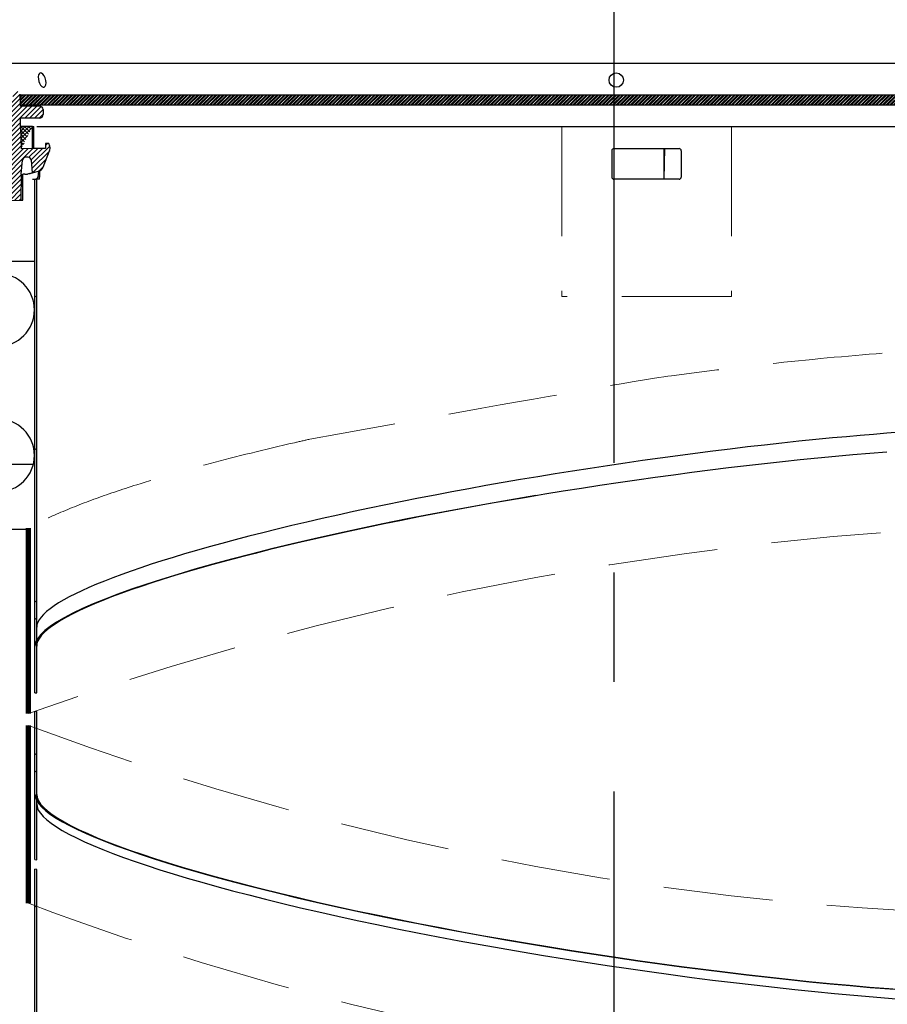
# Model space of a CAD drawing. Extents: x -1314 to -909, y 502 to 772.
# Drawn here: x -1106 to -1086, y 678 to 700 of the extents above; entities that cross this region are included whole.
import ezdxf

# ---------------------------------------------------------------- set-up
doc = ezdxf.new("R2010")
doc.units = 0
doc.header["$LTSCALE"] = 2
doc.header["$MEASUREMENT"] = 0
for name, pattern in [('CENTERX2', [20.32, 12.7, -2.54, 2.54, -2.54]), ('DASHED', [0.75, 0.5, -0.25]), ('HIDDEN', [1.905, 1.27, -0.635])]:
    doc.linetypes.add(name, pattern=pattern)
for name, color, linetype in [('Bold', 5, 'CONTINUOUS'), ('VELUX-Dims', 8, 'CONTINUOUS'), ('VELUX-Hatch', 8, 'CONTINUOUS'), ('VELUX_Bldg.Construction', 3, 'CONTINUOUS'), ('VELUX_Sun Tunnel', 7, 'CONTINUOUS'), ('VELUX_Tape', 5, 'CONTINUOUS')]:
    doc.layers.add(name, color=color, linetype=linetype)
doc.linetypes.add('ZIGZAG', pattern='A,0.0001,-0.2,[131,ltypeshp.shx,S=0.2,R=0,X=-0.2,Y=0],-0.4,[131,ltypeshp.shx,S=0.2,R=180,X=0.2,Y=0],-0.2', length=0.8001)
pattern_1 = [(45, (-1181.9927, 536.503), (-1.767767, 1.767767), []), (135, (-1181.9927, 536.503), (-5.3033, 1.767767), [6.25, -3.75])]

msp = doc.modelspace()

# ---------------------------------------------------------------- hatches: boundary and pattern name
at = {"layer": 'VELUX-Hatch', "linetype": 'Continuous'}
h = msp.add_hatch(dxfattribs=at)
h.set_pattern_fill('ANSI31', color=8, scale=0.629921, style=0)
h.set_pattern_definition([(45, (-1090.67712, 674.44094), (-0.0556777, 0.0556777), [])])
edge = h.paths.add_edge_path()
edge.add_spline(control_points=[(-1106.4615, 696.338), (-1106.4604, 696.338), (-1106.4594, 696.3381), (-1106.4584, 696.3381), (-1106.4499, 696.3382), (-1106.4414, 696.3368), (-1106.4334, 696.3341), (-1106.4254, 696.3314), (-1106.4177, 696.3274), (-1106.411, 696.3223), (-1106.404, 696.317), (-1106.3977, 696.3104), (-1106.3928, 696.3031), (-1106.3916, 696.3014), (-1106.3905, 696.2997), (-1106.3895, 696.298)], knot_values=[0.0002822, 0.0002822, 0.0002822, 0.0002822, 0.0003212, 0.0003212, 0.0003212, 0.0006424, 0.0006424, 0.0006424, 0.0009638, 0.0009638, 0.0009638, 0.0012996, 0.0012996, 0.0012996, 0.0013764, 0.0013764, 0.0013764, 0.0013764], weights=[1, 1, 1, 1, 1, 1, 1, 1, 1, 1, 1, 1, 1, 1, 1, 1], degree=3, periodic=0)
edge.add_line((-1106.3895, 696.298), (-1106.3893, 696.2702))
edge.add_line((-1106.3893, 696.2702), (-1106.1188, 696.2749))
edge.add_line((-1106.1188, 696.2749), (-1106.1136, 696.8781))
edge.add_line((-1106.1136, 696.8781), (-1106.1108, 696.8781))
edge.add_line((-1106.1108, 696.8781), (-1106.0827, 697.1999))
edge.add_arc((-1106.0042, 697.1931), 0.0787, 90, 175, ccw=False)
edge.add_line((-1106.0042, 697.2718), (-1105.9568, 697.2718))
edge.add_arc((-1105.9568, 697.1931), 0.0787, 5, 90, ccw=False)
edge.add_line((-1105.8784, 697.1999), (-1105.853, 696.9102))
edge.add_line((-1105.853, 696.9102), (-1105.7062, 696.9495))
edge.add_arc((-1105.7469, 697.1016), 0.1575, 285, 338)
edge.add_line((-1105.6009, 697.0426), (-1105.4505, 697.4149))
edge.add_arc((-1105.5965, 697.4739), 0.1575, 338, 378.43495)
edge.add_line((-1105.4471, 697.5237), (-1105.4682, 697.5868))
edge.add_line((-1105.4682, 697.5868), (-1105.5469, 697.5868))
edge.add_line((-1105.5469, 697.5868), (-1105.5469, 697.4687))
edge.add_line((-1105.5469, 697.4687), (-1105.8091, 697.4687))
edge.add_line((-1105.8091, 697.4687), (-1106.1084, 697.4687))
edge.add_line((-1106.1084, 697.4687), (-1106.1282, 698.1774))
edge.add_line((-1106.1282, 698.1774), (-1105.6825, 698.1774))
edge.add_arc((-1105.6851, 698.2615), 0.0841, 271.78077, 357.27095)
edge.add_line((-1105.6011, 698.2575), (-1105.6029, 698.3756))
edge.add_arc((-1105.6816, 698.3743), 0.0787, 0.94668, 90.05072)
edge.add_line((-1105.6817, 698.4529), (-1106.1293, 698.453))
edge.add_line((-1106.1293, 698.453), (-1106.145, 698.7285))
edge.add_arc((-1106.2238, 698.7285), 0.0787, 360, 540)
edge.add_line((-1106.3025, 698.7285), (-1106.3046, 698.6097))
edge.add_arc((-1106.344, 698.6104), 0.0394, 270, 359, ccw=False)
edge.add_line((-1106.344, 698.571), (-1107.525, 698.571))
edge.add_arc((-1107.525, 698.6498), 0.0787, 193.05092, 270, ccw=False)
edge.add_line((-1107.6017, 698.632), (-1107.7844, 699.4201))
edge.add_arc((-1107.8228, 699.4112), 0.0394, 13.05092, 90)
edge.add_line((-1107.8228, 699.4506), (-1108.0205, 699.4506))
edge.add_arc((-1108.0205, 699.4112), 0.0394, 90, 179)
edge.add_line((-1108.0599, 699.4119), (-1108.0707, 698.7911))
edge.add_line((-1108.0707, 698.7911), (-1108.0675, 698.6066))
edge.add_line((-1108.0675, 698.6066), (-1107.7313, 698.206))
edge.add_arc((-1107.7615, 698.1807), 0.0394, 2, 40, ccw=False)
edge.add_line((-1107.7222, 698.182), (-1107.6116, 695.0175))
edge.add_arc((-1092.3227, 698.7911), 15.748, 193.8645, 194.22861)
edge.add_arc((-1107.51, 694.94), 0.08, 194.22861, 358.98963)
edge.add_line((-1107.4301, 694.9386), (-1107.4124, 695.9381))
edge.add_arc((-1107.3337, 695.9367), 0.0787, 110, 178.98963, ccw=False)
edge.add_line((-1107.3606, 696.0107), (-1106.4615, 696.338))
h = msp.add_hatch(dxfattribs=at)
h.set_pattern_fill('ANSI32', color=8, scale=0.15748)
h.set_pattern_definition([(45, (-689.75785, 561.01451), (-0.0417582745, 0.0417582745), []), (45, (-689.73001, 561.01451), (-0.0417582745, 0.0417582745), [])])
h.paths.add_polyline_path([(-1078.5208, 698.7108), (-1106.1245, 698.7108), (-1106.1245, 698.4746), (-1078.5208, 698.4746)])
h = msp.add_hatch(dxfattribs=at)
h.set_pattern_fill('ANSI37', color=8, scale=0.5, style=0)
h.set_pattern_definition([(45, (-689.75785, 561.01451), (-0.044194174, 0.044194174), []), (135, (-689.75785, 561.01451), (-0.044194174, -0.044194174), [])])
edge = h.paths.add_edge_path()
edge.add_line((-1105.8507, 697.9806), (-1106.1227, 697.9805))
edge.add_line((-1106.1227, 697.9805), (-1106.1084, 697.4687))
at = {"layer": 'VELUX_Sun Tunnel', "linetype": 'Continuous', "lineweight": 0}
h = msp.add_hatch(dxfattribs=at)
h.set_pattern_fill('ANSI38', scale=0.787402, style=0)
h.set_pattern_definition(pattern_1)
h.paths.add_polyline_path([(-1105.7509, 696.7602), (-1105.7909, 696.7602), (-1105.7909, 684.8479), (-1105.7509, 684.8538)], flags=0)
h = msp.add_hatch(dxfattribs=at)
h.set_pattern_fill('ANSI38', scale=0.787402, style=0)
h.set_pattern_definition(pattern_1)
h.paths.add_polyline_path([(-1105.7509, 680.9779), (-1105.7509, 684.4193), (-1105.7909, 684.4134), (-1105.7909, 680.9838)], flags=0)
h = msp.add_hatch(dxfattribs=at)
h.set_pattern_fill('ANSI38', scale=0.787402, style=0)
h.set_pattern_definition(pattern_1)
h.paths.add_polyline_path([(-1105.7909, 674.8211), (-1105.7509, 674.8211), (-1105.7509, 680.7574), (-1105.7909, 680.7633)], flags=0)

# ---------------------------------------------------------------- linework, layer by layer
at = {"layer": 'Bold', "linetype": 'DASHED', "ltscale": 4}
msp.add_arc((-1092.3551, 691.2223), 41.6772, 33.38221, 14.26221, dxfattribs=at)
at = {"layer": 'VELUX-Dims', "color": 8, "linetype": 'CENTERX2', "ltscale": 0.5}
msp.add_line((-1092.3551, 649.5452), (-1092.3551, 713.9309), dxfattribs=at)
at = {"layer": 'VELUX-Hatch', "color": 8, "ltscale": 5}
msp.add_line((-1106.1245, 698.4746), (-1106.1245, 698.7108), dxfattribs=at)
at = {"layer": 'VELUX-Hatch', "color": 8}
msp.add_line((-1078.5208, 698.7108), (-1106.1245, 698.7108), dxfattribs=at)
at = {"layer": 'VELUX-Hatch', "color": 8, "linetype": 'ZIGZAG', "ltscale": 0.03}
msp.add_line((-1078.5208, 698.4746), (-1106.1245, 698.4746), dxfattribs=at)
at = {"layer": 'VELUX-Hatch', "color": 8, "linetype": 'Continuous'}
msp.add_line((-1105.8507, 697.9806), (-1106.1227, 697.9805), dxfattribs=at)
at = {"layer": 'VELUX-Hatch', "color": 8, "linetype": 'Continuous', "lineweight": 30}
msp.add_line((-1106.1227, 697.9805), (-1106.1084, 697.4687), dxfattribs=at)
at = {"layer": 'VELUX_Bldg.Construction', "linetype": 'HIDDEN', "ltscale": 15}
msp.add_line((-1108.5461, 688.6466), (-1105.9444, 688.6466), dxfattribs=at)
at = {"layer": 'VELUX_Bldg.Construction', "linetype": 'Continuous'}
msp.add_line((-1105.9444, 679.9727), (-1105.9444, 684.0971), dxfattribs=at)
at = {"layer": 'VELUX_Bldg.Construction', "linetype": 'HIDDEN', "ltscale": 15}
for centre in [(-1106.6471, 693.7307), (-1106.6471, 690.3557)]:
    msp.add_arc(centre, 0.8438, 270, 90, dxfattribs=at)
at = {"layer": 'VELUX_Sun Tunnel', "color": 7, "linetype": 'Continuous', "lineweight": 30}
for p, q in [((-1107.8068, 699.4507), (-1076.8066, 699.4507)), ((-1106.145, 698.7288), (-1106.1359, 698.4529)), ((-1105.6815, 698.4529), (-1106.1359, 698.4529)), ((-1105.6029, 698.3756), (-1105.6011, 698.2575)), ((-1105.6825, 698.1774), (-1106.1282, 698.1774)), ((-1106.1227, 697.9805), (-1106.1282, 698.1774)), ((-1106.1227, 697.9805), (-1106.1282, 698.1774)), ((-1105.8507, 697.4688), (-1105.8507, 697.9806)), ((-1105.8507, 697.9806), (-1105.8187, 697.9806)), ((-1105.8507, 697.4688), (-1105.8507, 697.9806)), ((-1105.8507, 697.9806), (-1105.8187, 697.9806)), ((-1105.8187, 697.4688), (-1105.8187, 697.9806)), ((-1105.8187, 697.4688), (-1105.8187, 697.9806)), ((-1105.7509, 697.9806), (-1082.7101, 697.9806)), ((-1105.8507, 697.4688), (-1106.1084, 697.4687)), ((-1105.5469, 697.4688), (-1105.866, 697.4688)), ((-1105.7669, 697.4688), (-1105.8069, 697.4688)), ((-1105.5469, 697.5869), (-1105.5469, 697.4688)), ((-1105.4682, 697.5869), (-1105.5469, 697.5869)), ((-1105.4471, 697.5238), (-1105.4682, 697.5869)), ((-1092.3602, 697.4688), (-1090.8481, 697.4688)), ((-1091.1982, 696.7602), (-1091.1923, 697.4688)), ((-1091.1982, 696.7602), (-1091.1771, 697.4688)), ((-1105.9568, 697.272), (-1106.0042, 697.272)), ((-1105.6009, 697.0428), (-1105.4505, 697.415)), ((-1092.41, 697.4188), (-1092.41, 696.8102)), ((-1090.7983, 697.4188), (-1090.7983, 696.8102)), ((-1106.1108, 696.8783), (-1106.0827, 697.2001)), ((-1105.8784, 697.2001), (-1105.853, 696.9103)), ((-1106.1136, 696.8783), (-1106.1188, 696.2751)), ((-1106.1136, 696.8783), (-1106.1108, 696.8783)), ((-1106.0228, 696.8783), (-1106.0688, 696.8783)), ((-1106.0228, 696.8783), (-1105.9646, 696.8783)), ((-1105.9179, 696.8908), (-1105.9646, 696.8783)), ((-1105.9544, 696.8783), (-1105.9646, 696.8783)), ((-1105.6883, 696.9496), (-1105.9544, 696.8783)), ((-1105.853, 696.9103), (-1105.7062, 696.9496)), ((-1105.853, 696.9103), (-1105.8452, 696.9109)), ((-1105.8507, 696.7602), (-1105.8187, 696.7602)), ((-1105.8069, 696.7602), (-1105.7669, 696.7602)), ((-1105.7909, 684.8479), (-1105.7909, 696.7602)), ((-1105.6876, 696.7602), (-1105.7669, 696.7602)), ((-1105.7509, 684.8538), (-1105.7509, 696.7602)), ((-1105.7062, 696.9496), (-1105.7218, 696.8102)), ((-1105.682, 696.8102), (-1105.7218, 696.8102)), ((-1105.6883, 696.9496), (-1105.682, 696.8102)), ((-1090.8481, 696.7602), (-1092.3602, 696.7602)), ((-1106.3893, 696.2703), (-1106.1188, 696.2751)), ((-1105.838, 690.1446), (-1112.3872, 690.1446)), ((-1105.7909, 684.8479), (-1105.7509, 684.8538)), ((-1105.7509, 684.4193), (-1105.7909, 684.4134)), ((-1105.7909, 680.9838), (-1105.7909, 684.4134)), ((-1105.7509, 680.9779), (-1105.7509, 684.4193)), ((-1105.7909, 680.9838), (-1105.7509, 680.9779)), ((-1105.7909, 676.2491), (-1105.7909, 680.7633)), ((-1105.7509, 680.7574), (-1105.7909, 680.7633)), ((-1105.7509, 676.2491), (-1105.7509, 680.7574))]:
    msp.add_line(p, q, dxfattribs=at)
at = {"layer": 'VELUX_Sun Tunnel', "color": 8, "linetype": 'HIDDEN', "lineweight": 15}
for p, q in [((-1093.5727, 697.9806), (-1093.5727, 694.0436)), ((-1089.6357, 697.9806), (-1089.6357, 694.0436)), ((-1089.6357, 694.0436), (-1093.5727, 694.0436))]:
    msp.add_line(p, q, dxfattribs=at)
at = {"layer": 'VELUX_Sun Tunnel', "color": 8, "linetype": 'Continuous', "lineweight": 30}
for p, q in [((-1106.0778, 697.2001), (-1106.0827, 697.2001)), ((-1105.6883, 696.9496), (-1105.7062, 696.9496)), ((-1107.494, 694.8602), (-1105.7909, 694.8602))]:
    msp.add_line(p, q, dxfattribs=at)
at = {"layer": 'VELUX_Sun Tunnel', "color": 7, "linetype": 'Continuous', "lineweight": 30, "flags": 128}
for points in [[(-1105.6852, 698.9889), (-1105.6604, 698.9428), (-1105.6312, 698.9094), (-1105.6015, 698.8933), (-1105.5745, 698.8955), (-1105.553, 698.9152), (-1105.539, 698.9503), (-1105.5341, 698.9974), (-1105.5393, 699.0523), (-1105.5546, 699.1087), (-1105.5784, 699.1595), (-1105.6075, 699.1981), (-1105.638, 699.2199), (-1105.6661, 699.2232), (-1105.6892, 699.2088), (-1105.7052, 699.1785), (-1105.7127, 699.1348), (-1105.7104, 699.0816), (-1105.6981, 699.0247), (-1105.6852, 698.9889)], [(-1106.0745, 696.2758), (-1106.0744, 696.2877), (-1106.0688, 696.8783)], [(-1106.1188, 696.2751), (-1106.1139, 696.2751), (-1106.0991, 696.2754), (-1106.0745, 696.2758)]]:
    msp.add_lwpolyline(points, dxfattribs=at)
at = {"layer": 'VELUX_Sun Tunnel', "color": 7, "linetype": 'Continuous', "lineweight": 30}
msp.add_circle((-1092.3067, 699.0581), 0.1661, dxfattribs=at)
for centre, radius, start, end in [((-1105.6816, 698.3743), 0.0787, 0.94668, 89.94928), ((-1105.6851, 698.2615), 0.0841, 271.78077, 357.27095), ((-1105.5965, 697.474), 0.1575, 338.00009, 18.43513), ((-1092.3601, 697.4189), 0.0499, 90.12226, 180.13107), ((-1090.8482, 697.4189), 0.0499, 359.86893, 89.87774), ((-1106.0042, 697.1932), 0.0787, 89.99989, 175.00018), ((-1105.9568, 697.1932), 0.0787, 5.00013, 89.99994), ((-1105.7469, 697.1018), 0.1575, 285, 338), ((-1106.567, 699.3717), 2.5645, 284.66221, 286.34644), ((-1105.8285, 696.8611), 0.1182, 301.38056, 334.47965), ((-1105.8, 696.7979), 0.1186, 341.44517, 5.94071), ((-1092.3603, 696.8102), 0.05, 180.04704, 270.04901), ((-1090.8482, 696.81), 0.0499, 270.12218, 0.13182)]:
    msp.add_arc(centre, radius, start, end, dxfattribs=at)
at = {"layer": 'VELUX_Sun Tunnel', "color": 8, "linetype": 'HIDDEN', "lineweight": 15}
for centre, radius, start, end in [((-1080.2497, 611.9836), 76.813, 88.74284, 109.542706), ((-1081.7678, 748.2691), 68.5752, 249.356277, 269.798128), ((-1081.7678, 744.1447), 68.5752, 249.356277, 257.444348)]:
    msp.add_arc(centre, radius, start, end, dxfattribs=at)
at = {"layer": 'VELUX_Sun Tunnel', "color": 7, "linetype": 'Continuous', "lineweight": 30}
for centre, major_axis, start_param, end_param in [((-1092.3067, 688.3591), (13.4417, 2.022), 0.7563023, 1.1686154), ((-1092.3067, 688.3591), (13.4417, 2.022), 1.1686154, 3.122009), ((-1092.3067, 687.9247), (13.4417, 2.022), 1.0653443, 3.122009), ((-1092.3067, 687.9247), (13.4817, 2.028), 1.6899758, 3.122009), ((-1092.3067, 680.5086), (13.4817, -2.028), 3.1611763, 5.6069299), ((-1092.3067, 680.5086), (13.4417, -2.022), 3.1611763, 5.6069299), ((-1092.3067, 680.2881), (13.4417, -2.022), 3.1611763, 5.526883)]:
    msp.add_ellipse(centre, major_axis=major_axis, ratio=0.1302031, start_param=start_param, end_param=end_param, dxfattribs=at)
at = {"layer": 'VELUX_Sun Tunnel', "color": 8, "linetype": 'HIDDEN', "lineweight": 15}
for points, knots in [([(-1078.5645, 692.443), (-1079.7626, 692.8112), (-1081.0655, 692.9093), (-1082.7328, 692.8891), (-1083.1721, 692.8837), (-1083.6368, 692.8701), (-1084.6113, 692.8272), (-1085.121, 692.7978), (-1086.4763, 692.7029), (-1087.3491, 692.6265), (-1089.1536, 692.4397), (-1090.0851, 692.3294), (-1091.464, 692.1465), (-1091.9031, 692.0854), (-1099.4133, 690.7334)], [0.252074, 0.252074, 0.252074, 0.252074, 0.7563023, 0.7563023, 0.7563023, 0.8891782, 0.8891782, 1.0220541, 1.0220541, 1.2298393, 1.2298393, 1.4376244, 1.4376244, 1.5339678, 1.5339678, 1.5339678, 1.5339678]), ([(-1099.4133, 690.7334), (-1099.5339, 690.7063), (-1099.6536, 690.6791), (-1100.4616, 690.4935), (-1101.1163, 690.3319), (-1102.3397, 690.006), (-1102.9083, 689.8417), (-1103.7831, 689.5646), (-1104.1151, 689.4521), (-1104.7342, 689.2254), (-1105.0211, 689.1114), (-1105.4582, 688.9192), (-1105.6204, 688.8429), (-1105.833, 688.7343), (-1105.8891, 688.7047), (-1105.9444, 688.6746)], [2.07290103, 2.07290103, 2.07290103, 2.07290103, 2.10315887, 2.10315887, 2.278958, 2.278958, 2.45475713, 2.45475713, 2.57451106, 2.57451106, 2.69426499, 2.69426499, 2.77081596, 2.77081596, 2.79882613, 2.79882613, 2.79882613, 2.79882613])]:
    msp.add_open_spline(points, degree=3, knots=knots, dxfattribs=at)
at = {"layer": 'VELUX_Tape', "linetype": 'Continuous', "const_width": 0.1212}
for points in [[(-1105.9444, 688.6746), (-1105.9444, 684.3717)], [(-1105.9444, 684.0971), (-1105.9444, 679.9727)]]:
    msp.add_lwpolyline(points, dxfattribs=at)

doc.saveas('drawing.dxf')
